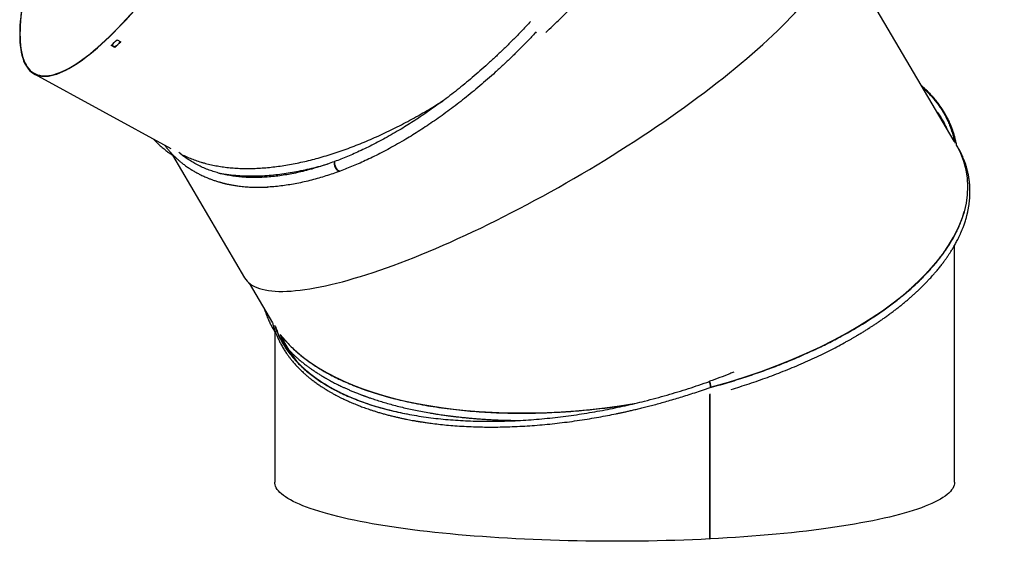
# Model space of a CAD drawing. Units: inches. Extents: x 8302 to 14415, y 9629 to 13874.
# Drawn here: x 12528 to 13359, y 12137 to 12577 of the extents above; entities that cross this region are included whole.
import ezdxf

# ---------------------------------------------------------------- set-up
doc = ezdxf.new("R2010")
doc.units = ezdxf.units.IN
doc.header["$LTSCALE"] = 100
doc.header["$MEASUREMENT"] = 0
doc.linetypes.add('SLD-Solid', pattern=[0])

# ---------------------------------------------------------------- blocks, each defined once
blk = doc.blocks.new('A$C1ED45222')
at = {"color": 7, "linetype": 'SLD-Solid'}
for p, q in [((306.88, 337.41), (206.56, 508.16)), ((-401.26, 416.66), (-404.3, 418.32)), ((-401.15, 416.98), (-404.05, 418.56)), ((-401.26, 416.66), (-401.15, 416.98)), ((-399.31, 423.06), (-396.27, 421.4)), ((-469.3, 394.31), (-354.12, 331.34)), ((-352.61, 325.74), (-291.86, 222.32)), ((-215.9, 319.93), (-216.22, 320.18)), ((-215.99, 319.99), (-215.82, 320.05)), ((-214.91, 315.56), (-215.05, 315.45)), ((-211.5, 312.14), (-211.63, 312.36)), ((307.13, 49.66), (307.13, 249.54)), ((-287.85, 217.69), (-268.18, 184.22)), ((-266.29, 176.68), (-266.29, 49.66)), ((100.58, 134.88), (100.5, 134.79)), ((100.64, 129.6), (100.64, 129.49)), ((100.73, 129.51), (100.73, 129.64)), ((100.9, 129.56), (100.9, 129.7)), ((101.36, 129.86), (102.24, 130.18)), ((100.64, 124.17), (100.64, 1.86)), ((100.64, 122.91), (100.73, 122.94)), ((100.73, 1.97), (100.73, 123.66)), ((100.9, 1.87), (100.9, 124.2)), ((100.73, 1.97), (100.9, 1.87))]:
    blk.add_line(p, q, dxfattribs=at)
at = {"color": 7, "linetype": 'SLD-Solid', "flags": 128}
for points in [[(-365.48, 722.96), (-369.32, 716.55), (-373.12, 710.09), (-376.9, 703.58), (-380.65, 697.04), (-384.36, 690.46), (-388.04, 683.85), (-391.68, 677.22), (-395.27, 670.57), (-398.82, 663.9), (-402.33, 657.21), (-405.78, 650.52), (-409.18, 643.83), (-412.53, 637.14), (-415.83, 630.46), (-419.06, 623.78), (-422.24, 617.13), (-425.35, 610.49), (-428.4, 603.88), (-431.38, 597.3), (-434.29, 590.75), (-437.12, 584.25), (-439.89, 577.78), (-442.58, 571.36), (-445.19, 565), (-447.73, 558.69), (-450.18, 552.44), (-452.56, 546.26), (-454.85, 540.15), (-457.05, 534.11), (-459.16, 528.15), (-461.19, 522.27), (-463.13, 516.48), (-464.98, 510.77), (-466.73, 505.16), (-468.39, 499.65), (-469.96, 494.24), (-471.43, 488.94), (-472.8, 483.74), (-474.08, 478.66), (-475.25, 473.7), (-476.33, 468.85), (-477.31, 464.13), (-478.19, 459.53), (-478.96, 455.06), (-479.63, 450.73), (-480.2, 446.53), (-480.67, 442.46), (-481.03, 438.54), (-481.29, 434.77), (-481.45, 431.14), (-481.5, 427.66), (-481.45, 424.33), (-481.3, 421.15), (-481.04, 418.13), (-480.68, 415.27), (-480.21, 412.57), (-479.64, 410.03), (-478.97, 407.66), (-478.2, 405.44), (-477.33, 403.4), (-476.35, 401.52), (-475.28, 399.82), (-474.1, 398.28), (-472.83, 396.92), (-471.46, 395.73), (-469.99, 394.71), (-468.42, 393.87), (-466.76, 393.2), (-465.01, 392.7), (-463.17, 392.39), (-461.23, 392.24), (-459.2, 392.28), (-457.09, 392.49), (-454.89, 392.87), (-452.6, 393.43), (-450.23, 394.17), (-447.78, 395.08), (-445.24, 396.16), (-442.63, 397.42), (-439.94, 398.85), (-437.18, 400.45), (-434.34, 402.22), (-431.43, 404.16), (-428.45, 406.27), (-425.41, 408.55), (-422.3, 410.99), (-419.12, 413.59), (-415.89, 416.35), (-412.6, 419.27), (-409.25, 422.35), (-405.84, 425.59), (-402.39, 428.98), (-398.89, 432.51), (-395.34, 436.2), (-391.74, 440.03), (-388.11, 444.01), (-384.43, 448.12), (-380.72, 452.37), (-376.97, 456.76), (-373.19, 461.28), (-369.39, 465.92), (-365.55, 470.69), (-361.7, 475.59), (-357.82, 480.6), (-353.92, 485.72), (-350.01, 490.96), (-346.08, 496.31), (-342.15, 501.75), (-338.21, 507.3), (-334.26, 512.95), (-330.31, 518.69), (-326.36, 524.51), (-322.41, 530.42), (-318.47, 536.42), (-314.54, 542.48), (-310.62, 548.62), (-306.72, 554.83), (-302.83, 561.1), (-298.96, 567.43), (-295.11, 573.82), (-291.29, 580.25), (-287.5, 586.74), (-283.73, 593.26), (-280, 599.82), (-276.31, 606.41), (-272.65, 613.03), (-269.03, 619.68), (-265.46, 626.34), (-261.93, 633.02), (-258.45, 639.71), (-255.02, 646.4), (-251.64, 653.09), (-248.32, 659.78), (-245.05, 666.46), (-241.84, 673.12), (-238.7, 679.77), (-235.62, 686.39), (-232.6, 692.99), (-229.66, 699.55), (-226.78, 706.08), (-223.98, 712.57), (-221.25, 719.01), (-218.59, 725.41), (-216.02, 731.74), (-213.52, 738.02), (-211.11, 744.24), (-208.77, 750.39), (-206.53, 756.47), (-204.37, 762.47), (-202.29, 768.39), (-200.31, 774.23), (-198.41, 779.98), (-196.61, 785.64), (-194.9, 791.2), (-193.29, 796.66), (-191.77, 802.02), (-190.34, 807.27), (-189.02, 812.42), (-187.79, 817.44), (-186.66, 822.35), (-185.63, 827.14), (-184.7, 831.8), (-183.87, 836.34), (-183.15, 840.74), (-182.52, 845.01), (-182, 849.14), (-181.59, 853.14), (-181.27, 856.99), (-181.06, 860.69), (-180.96, 864.25), (-180.95, 867.66), (-181.05, 870.92), (-181.26, 874.02), (-181.57, 876.96), (-181.98, 879.75), (-182.49, 882.37), (-183.11, 884.83), (-183.83, 887.13), (-184.65, 889.26), (-185.58, 891.22), (-186.6, 893.02), (-187.72, 894.64), (-188.95, 896.09), (-190.27, 897.37), (-191.69, 898.48), (-193.2, 899.41), (-194.81, 900.17), (-196.51, 900.76), (-198.31, 901.17), (-200.2, 901.4), (-202.18, 901.46), (-204.25, 901.34), (-206.41, 901.05), (-208.65, 900.58), (-210.98, 899.93), (-213.39, 899.11), (-215.88, 898.12), (-218.45, 896.95), (-221.1, 895.61), (-223.83, 894.09), (-226.63, 892.41), (-229.5, 890.56), (-232.44, 888.54), (-235.45, 886.35), (-238.53, 883.99), (-241.67, 881.48), (-244.87, 878.8), (-248.14, 875.96), (-251.46, 872.96), (-254.83, 869.8), (-258.26, 866.49), (-261.74, 863.03), (-265.26, 859.42), (-268.83, 855.67), (-272.45, 851.77), (-276.11, 847.72), (-279.8, 843.54), (-283.53, 839.23), (-287.29, 834.78), (-291.08, 830.2), (-294.9, 825.49), (-298.75, 820.66), (-302.62, 815.71), (-306.5, 810.64), (-310.41, 805.46), (-314.33, 800.17), (-318.26, 794.78), (-322.2, 789.28), (-326.14, 783.68), (-330.09, 777.99), (-334.04, 772.21), (-337.99, 766.34), (-341.93, 760.39), (-345.87, 754.37), (-349.79, 748.26), (-353.71, 742.09), (-357.61, 735.85), (-361.48, 729.55), (-365.34, 723.19)], [(-365.43, 722.85), (-369.26, 716.45), (-373.06, 710), (-376.84, 703.5), (-380.58, 696.97), (-384.29, 690.4), (-387.96, 683.8), (-391.59, 677.18), (-395.18, 670.53), (-398.73, 663.87), (-402.22, 657.2), (-405.67, 650.52), (-409.07, 643.83), (-412.42, 637.15), (-415.71, 630.48), (-418.94, 623.82), (-422.11, 617.17), (-425.21, 610.54), (-428.26, 603.94), (-431.23, 597.37), (-434.14, 590.83), (-436.97, 584.33), (-439.73, 577.88), (-442.42, 571.47), (-445.03, 565.12), (-447.56, 558.82), (-450.01, 552.58), (-452.38, 546.4), (-454.67, 540.3), (-456.87, 534.27), (-458.98, 528.32), (-461.01, 522.45), (-462.94, 516.66), (-464.79, 510.97), (-466.54, 505.37), (-468.2, 499.86), (-469.76, 494.46), (-471.23, 489.16), (-472.6, 483.98), (-473.87, 478.9), (-475.05, 473.94), (-476.12, 469.1), (-477.1, 464.39), (-477.98, 459.8), (-478.75, 455.33), (-479.42, 451.01), (-479.99, 446.81), (-480.46, 442.76), (-480.82, 438.84), (-481.08, 435.07), (-481.24, 431.45), (-481.29, 427.97), (-481.24, 424.65), (-481.08, 421.48), (-480.83, 418.46), (-480.46, 415.6), (-480, 412.91), (-479.43, 410.37), (-478.76, 408), (-477.99, 405.79), (-477.12, 403.75), (-476.14, 401.87), (-475.07, 400.17), (-473.9, 398.64), (-472.62, 397.28), (-471.25, 396.09), (-469.79, 395.07), (-468.23, 394.23), (-466.57, 393.56), (-464.82, 393.07), (-462.98, 392.75), (-461.04, 392.61), (-459.02, 392.64), (-456.91, 392.85), (-454.71, 393.23), (-452.43, 393.79), (-450.06, 394.53), (-447.61, 395.44), (-445.08, 396.52), (-442.47, 397.78), (-439.79, 399.21), (-437.02, 400.8), (-434.19, 402.57), (-431.29, 404.51), (-428.31, 406.62), (-425.27, 408.89), (-422.17, 411.32), (-419, 413.92), (-415.77, 416.68), (-412.48, 419.6), (-409.14, 422.67), (-405.74, 425.9), (-402.29, 429.29), (-398.79, 432.82), (-395.25, 436.5), (-391.66, 440.33), (-388.02, 444.3), (-384.35, 448.4), (-380.65, 452.65), (-376.91, 457.03), (-373.13, 461.54), (-369.33, 466.18), (-365.5, 470.95), (-361.65, 475.83), (-357.78, 480.84), (-353.89, 485.95), (-349.98, 491.18), (-346.06, 496.52), (-342.13, 501.96), (-338.2, 507.5), (-334.25, 513.14), (-330.31, 518.87), (-326.36, 524.69), (-322.42, 530.59), (-318.49, 536.57), (-314.56, 542.63), (-310.65, 548.76), (-306.75, 554.96), (-302.87, 561.23), (-299, 567.55), (-295.16, 573.92), (-291.35, 580.35), (-287.56, 586.82), (-283.8, 593.34), (-280.07, 599.89), (-276.38, 606.47), (-272.73, 613.08), (-269.12, 619.72), (-265.55, 626.37), (-262.03, 633.04), (-258.55, 639.72), (-255.13, 646.4), (-251.75, 653.08), (-248.43, 659.76), (-245.17, 666.43), (-241.97, 673.08), (-238.83, 679.72), (-235.76, 686.34), (-232.75, 692.92), (-229.8, 699.48), (-226.93, 706), (-224.13, 712.48), (-221.41, 718.91), (-218.76, 725.29), (-216.18, 731.62), (-213.69, 737.89), (-211.28, 744.1), (-208.95, 750.24), (-206.71, 756.31), (-204.55, 762.3), (-202.48, 768.22), (-200.49, 774.05), (-198.6, 779.79), (-196.8, 785.44), (-195.1, 790.99), (-193.48, 796.45), (-191.96, 801.8), (-190.54, 807.05), (-189.22, 812.18), (-187.99, 817.2), (-186.86, 822.1), (-185.84, 826.88), (-184.91, 831.54), (-184.08, 836.07), (-183.36, 840.46), (-182.74, 844.73), (-182.22, 848.86), (-181.8, 852.84), (-181.49, 856.69), (-181.28, 860.39), (-181.17, 863.94), (-181.17, 867.35), (-181.27, 870.6), (-181.47, 873.69), (-181.78, 876.63), (-182.19, 879.41), (-182.71, 882.03), (-183.32, 884.49), (-184.04, 886.78), (-184.86, 888.91), (-185.78, 890.87), (-186.81, 892.66), (-187.93, 894.29), (-189.15, 895.74), (-190.47, 897.02), (-191.88, 898.12), (-193.4, 899.05), (-195, 899.81), (-196.71, 900.4), (-198.5, 900.8), (-200.39, 901.04), (-202.37, 901.09), (-204.43, 900.98), (-206.59, 900.68), (-208.82, 900.21), (-211.15, 899.57), (-213.56, 898.75), (-216.04, 897.76), (-218.61, 896.59), (-221.26, 895.25), (-223.98, 893.74), (-226.78, 892.06), (-229.64, 890.21), (-232.58, 888.19), (-235.59, 886.01), (-238.66, 883.66), (-241.8, 881.14), (-245, 878.47), (-248.25, 875.63), (-251.57, 872.63), (-254.94, 869.48), (-258.36, 866.18), (-261.84, 862.73), (-265.36, 859.12), (-268.92, 855.37), (-272.53, 851.47), (-276.18, 847.44), (-279.87, 843.26), (-283.6, 838.95), (-287.35, 834.51), (-291.14, 829.93), (-294.95, 825.23), (-298.79, 820.41), (-302.66, 815.47), (-306.54, 810.41), (-310.44, 805.24), (-314.35, 799.95), (-318.28, 794.57), (-322.21, 789.08), (-326.15, 783.49), (-330.09, 777.81), (-334.04, 772.03), (-337.98, 766.17), (-341.92, 760.23), (-345.85, 754.21), (-349.77, 748.12), (-353.68, 741.95), (-357.57, 735.72), (-361.44, 729.43), (-365.29, 723.08)], [(-291.86, 222.32), (-290.86, 220.83), (-289.69, 219.42), (-288.35, 218.12), (-286.84, 216.92), (-285.17, 215.83), (-283.32, 214.84), (-281.32, 213.96), (-279.14, 213.19), (-276.81, 212.52), (-274.31, 211.96), (-271.65, 211.5), (-268.84, 211.16), (-265.87, 210.92), (-262.75, 210.79), (-259.47, 210.78), (-256.05, 210.87), (-252.48, 211.06), (-248.77, 211.37), (-244.91, 211.79), (-240.92, 212.31), (-236.79, 212.94), (-232.52, 213.68), (-228.13, 214.52), (-223.61, 215.47), (-218.96, 216.53), (-214.19, 217.69), (-209.31, 218.95), (-204.31, 220.32), (-199.19, 221.79), (-193.98, 223.36), (-188.65, 225.04), (-183.23, 226.81), (-177.71, 228.67), (-172.1, 230.64), (-166.4, 232.7), (-160.62, 234.85), (-154.75, 237.09), (-148.81, 239.43), (-142.8, 241.85), (-136.71, 244.36), (-130.56, 246.96), (-124.36, 249.64), (-118.09, 252.4), (-111.78, 255.25), (-105.42, 258.17), (-99.01, 261.16), (-92.57, 264.23), (-86.09, 267.37), (-79.59, 270.59), (-73.06, 273.86), (-66.51, 277.21), (-59.94, 280.62), (-53.36, 284.08), (-46.78, 287.61), (-40.19, 291.19), (-33.61, 294.82), (-27.03, 298.51), (-20.46, 302.24), (-13.91, 306.02), (-7.39, 309.84), (-0.88, 313.7), (5.59, 317.6), (12.03, 321.54), (18.44, 325.5), (24.79, 329.5), (31.11, 333.52), (37.37, 337.57), (43.57, 341.63), (49.71, 345.72), (55.79, 349.82), (61.8, 353.93), (67.74, 358.06), (73.6, 362.19), (79.38, 366.32), (85.07, 370.46), (90.68, 374.59), (96.19, 378.72), (101.61, 382.84), (106.92, 386.96), (112.14, 391.06), (117.24, 395.14), (122.23, 399.2), (127.11, 403.25), (131.87, 407.27), (136.51, 411.26), (141.02, 415.22), (145.41, 419.15), (149.67, 423.04), (153.79, 426.9), (157.77, 430.72), (161.62, 434.49), (165.33, 438.22), (168.89, 441.89), (172.3, 445.52), (175.56, 449.1), (178.68, 452.61), (181.64, 456.07), (184.44, 459.47), (187.09, 462.81), (189.57, 466.08), (191.9, 469.28), (194.06, 472.41), (196.06, 475.47), (197.89, 478.46), (199.56, 481.37), (201.06, 484.2), (202.38, 486.95), (203.54, 489.62), (204.53, 492.21), (205.35, 494.71), (205.99, 497.12), (206.46, 499.44), (206.76, 501.68), (206.89, 503.82), (206.84, 505.86), (206.62, 507.82), (206.23, 509.67), (205.66, 511.43), (204.92, 513.09), (204.47, 513.91)], [(-216.22, 320.18), (-216.28, 319.52), (-216.28, 318.81), (-216.2, 318.08), (-216.06, 317.34), (-215.84, 316.59), (-215.57, 315.86), (-215.24, 315.17), (-214.85, 314.52), (-214.43, 313.92), (-213.97, 313.4), (-213.48, 312.96), (-212.99, 312.6), (-212.48, 312.35), (-211.98, 312.19), (-211.5, 312.14)], [(-215.81, 320.33), (-215.87, 319.67), (-215.86, 318.97), (-215.79, 318.24), (-215.64, 317.49), (-215.43, 316.75), (-215.15, 316.02), (-214.82, 315.32), (-214.43, 314.67), (-214.01, 314.08), (-213.55, 313.55), (-213.06, 313.11), (-212.57, 312.76), (-212.06, 312.5), (-211.56, 312.35), (-211.08, 312.3)], [(101.13, 129.78), (101.18, 129.82), (101.28, 129.99), (101.34, 130.26), (101.35, 130.62), (101.32, 131.07), (101.24, 131.59), (101.12, 132.17), (100.97, 132.8), (100.78, 133.45), (100.56, 134.12), (100.31, 134.79)], [(101.22, 129.86), (101.23, 129.85), (101.39, 129.87), (101.51, 130.01), (101.59, 130.25), (101.61, 130.6), (101.59, 131.05), (101.52, 131.57), (101.41, 132.17), (101.25, 132.81), (101.06, 133.5), (100.83, 134.19), (100.58, 134.88)], [(100.64, 1.86), (93.37, 1.51), (86.06, 1.19), (78.7, 0.91), (71.3, 0.66), (63.87, 0.44), (56.41, 0.26), (48.92, 0.12), (41.41, 0), (33.89, -0.08), (26.36, -0.12), (18.82, -0.13), (11.29, -0.11), (3.76, -0.05), (-3.76, 0.05), (-11.26, 0.17), (-18.74, 0.34), (-26.19, 0.53), (-33.61, 0.76), (-40.99, 1.02), (-48.33, 1.32), (-55.62, 1.65), (-62.86, 2.02), (-70.04, 2.41), (-77.16, 2.84), (-84.21, 3.3), (-91.19, 3.8), (-98.09, 4.32), (-104.92, 4.88), (-111.65, 5.47), (-118.29, 6.08), (-124.84, 6.73), (-131.29, 7.41), (-137.63, 8.12), (-143.86, 8.85), (-149.98, 9.62), (-155.98, 10.41), (-161.86, 11.23), (-167.61, 12.07), (-173.24, 12.94), (-178.73, 13.84), (-184.08, 14.76), (-189.29, 15.71), (-194.36, 16.67), (-199.27, 17.67), (-204.04, 18.68), (-208.65, 19.72), (-213.1, 20.77), (-217.39, 21.85), (-221.52, 22.94), (-225.48, 24.05), (-229.27, 25.19), (-232.89, 26.33), (-236.33, 27.5), (-239.6, 28.68), (-242.68, 29.87), (-245.58, 31.08), (-248.3, 32.3), (-250.84, 33.53), (-253.18, 34.78), (-255.34, 36.03), (-257.31, 37.29), (-259.08, 38.56), (-260.67, 39.84), (-262.06, 41.13), (-263.25, 42.42), (-264.24, 43.72), (-265.04, 45.02), (-265.65, 46.33), (-266.05, 47.63), (-266.26, 48.94), (-266.29, 49.66)], [(307.13, 49.66), (307.04, 48.43), (306.76, 47.13), (306.28, 45.82), (305.6, 44.52), (304.72, 43.22), (303.65, 41.92), (302.38, 40.63), (300.92, 39.35), (299.26, 38.07), (297.41, 36.8), (295.37, 35.54), (293.14, 34.29), (290.72, 33.05), (288.11, 31.82), (285.32, 30.61), (282.35, 29.41), (279.19, 28.22), (275.86, 27.05), (272.35, 25.89), (268.66, 24.75), (264.8, 23.62), (260.78, 22.51), (256.59, 21.43), (252.23, 20.36), (247.72, 19.31), (243.05, 18.28), (238.22, 17.28), (233.25, 16.3), (228.13, 15.34), (222.86, 14.4), (217.45, 13.49), (211.91, 12.6), (206.24, 11.74), (200.43, 10.91), (194.51, 10.1), (188.46, 9.32), (182.3, 8.56), (176.02, 7.84), (169.64, 7.14), (163.15, 6.48), (156.57, 5.84), (149.89, 5.23), (143.12, 4.66), (136.27, 4.11), (129.33, 3.6), (122.33, 3.12), (115.25, 2.67), (108.1, 2.25), (100.9, 1.87)]]:
    blk.add_lwpolyline(points, dxfattribs=at)
at = {"color": 7, "linetype": 'SLD-Solid'}
for centre, radius, start, end in [((-602.62, 632.15), 291.64, 312.84416, 314.1963), ((-599.64, 630.56), 291.73, 312.84446, 314.19617), ((-598.86, 630.16), 290.74, 312.84287, 314.13071), ((-208.62, 318.96), 7.35, 172.44144, 233.50703), ((93, 131.08), 8.37, 356.00548, 26.37464)]:
    blk.add_arc(centre, radius, start, end, dxfattribs=at)
for major_axis, ratio, start_param, end_param in [((296.9, 51.84), 0.476846, 4.906817, 6.451515), ((296.27, 51.73), 0.476846, 2.402277, 2.402979), ((296.9, 51.84), 0.476846, 3.38625, 4.684711), ((283.42, 78.42), 0.498772, 3.19777, 3.370936), ((296.9, 51.84), 0.476846, 4.903846, 4.904335)]:
    blk.add_ellipse((20.42, 258.99), major_axis=major_axis, ratio=ratio, start_param=start_param, end_param=end_param, dxfattribs=at)
for points, knots in [([(-37.74, 429.14), (-35.74, 431.01), (-31.35, 435.11), (-24.74, 441.57), (-17.91, 448.43), (-11.31, 455.3), (-4.92, 462.18), (1.26, 469.06), (7.23, 475.92), (12.97, 482.74), (18.48, 489.5), (23.75, 496.19), (28.79, 502.81), (33.61, 509.34), (38.27, 515.88), (42.78, 522.43), (47.12, 528.97), (51.24, 535.4), (55.13, 541.71), (58.81, 547.9), (62.51, 554.36), (66.18, 561.06), (69.8, 567.99), (73.16, 574.73), (76.25, 581.28), (79.09, 587.61), (81.68, 593.72), (84.04, 599.61), (86.21, 605.33), (87.52, 609.06), (88.16, 610.91)], [0, 0, 0, 0, 0.0349168, 0.0766987, 0.1177928, 0.1581921, 0.197886, 0.2373461, 0.2760864, 0.3141177, 0.3514475, 0.3880801, 0.4240161, 0.4592554, 0.4938092, 0.5292904, 0.5640518, 0.5981049, 0.6314584, 0.6641182, 0.6960985, 0.7336038, 0.7701848, 0.8058634, 0.840656, 0.8745816, 0.9070861, 0.9388088, 0.9697738, 1, 1, 1, 1]), ([(-50.52, 438.56), (-51.69, 437.28), (-54.99, 433.68), (-60.52, 427.9), (-67.05, 421.25), (-73.6, 414.81), (-80.15, 408.58), (-86.7, 402.56), (-93.19, 396.77), (-99.64, 391.22), (-106.02, 385.89), (-112.34, 380.8), (-118.58, 375.93), (-124.82, 371.21), (-131.08, 366.65), (-137.33, 362.24), (-143.47, 358.07), (-149.51, 354.11), (-155.43, 350.37), (-161.6, 346.62), (-168.02, 342.87), (-174.65, 339.18), (-181.11, 335.76), (-187.38, 332.59), (-193.45, 329.68), (-199.31, 327.02), (-204.96, 324.59), (-210.45, 322.35), (-214.04, 321), (-215.81, 320.33)], [0, 0, 0, 0, 0.023822, 0.067333, 0.110101, 0.152116, 0.193877, 0.23487, 0.275107, 0.314596, 0.353343, 0.391347, 0.42861, 0.465143, 0.502654, 0.539399, 0.575393, 0.610645, 0.64516, 0.678953, 0.718581, 0.757229, 0.794921, 0.831678, 0.867521, 0.901865, 0.93538, 0.968087, 1, 1, 1, 1]), ([(-45.71, 429.79), (-46.18, 429.27), (-48.82, 426.4), (-53.7, 421.31), (-60.31, 414.57), (-66.95, 408.06), (-73.58, 401.74), (-80.21, 395.64), (-86.8, 389.78), (-93.33, 384.15), (-99.79, 378.76), (-106.19, 373.6), (-112.51, 368.66), (-118.84, 363.88), (-125.18, 359.26), (-131.52, 354.79), (-137.74, 350.56), (-143.86, 346.55), (-149.86, 342.76), (-156.12, 338.95), (-162.63, 335.16), (-169.35, 331.41), (-175.9, 327.94), (-182.26, 324.73), (-188.41, 321.78), (-194.35, 319.08), (-200.09, 316.62), (-205.65, 314.35), (-209.28, 312.98), (-211.08, 312.3)], [0, 0, 0, 0, 0.009709, 0.05381, 0.097162, 0.139755, 0.182094, 0.223659, 0.26446, 0.304507, 0.343804, 0.382351, 0.420149, 0.457211, 0.495265, 0.532546, 0.569066, 0.604834, 0.639858, 0.674151, 0.714368, 0.753591, 0.791847, 0.829153, 0.86553, 0.900384, 0.934399, 0.967598, 1, 1, 1, 1]), ([(308.99, 333.41), (308.95, 333.71), (308.81, 334.61), (308.54, 336.05), (308.2, 337.7), (307.86, 339.18), (307.51, 340.57), (307.15, 341.92), (306.74, 343.35), (306.34, 344.65), (305.96, 345.81), (305.61, 346.81), (305.27, 347.76), (304.95, 348.62), (304.68, 349.33), (304.46, 349.89), (304.29, 350.32), (304.14, 350.69), (303.98, 351.08), (303.74, 351.63), (303.43, 352.37), (303.01, 353.31), (302.47, 354.49), (301.81, 355.85), (301.05, 357.34), (300.24, 358.85), (299.4, 360.33), (298.54, 361.79), (297.6, 363.32), (296.57, 364.91), (295.45, 366.55), (294.3, 368.16), (293.25, 369.56), (292.35, 370.72), (291.63, 371.62), (290.99, 372.41), (290.43, 373.08), (289.95, 373.64), (289.55, 374.1), (289.17, 374.54), (288.73, 375.03), (288.15, 375.69), (287.39, 376.52), (286.43, 377.54), (285.31, 378.69), (284.08, 379.92), (282.77, 381.18), (281.21, 382.64), (280.05, 383.66), (279.34, 384.28)], [0, 0, 0, 0, 0.01596, 0.047102, 0.076239, 0.103409, 0.126564, 0.150623, 0.176263, 0.203452, 0.221319, 0.239774, 0.258147, 0.273984, 0.287084, 0.297473, 0.305175, 0.310854, 0.317937, 0.326912, 0.341504, 0.359278, 0.380186, 0.407671, 0.436738, 0.465617, 0.494309, 0.522815, 0.551135, 0.584275, 0.617158, 0.649785, 0.681805, 0.702767, 0.721397, 0.737735, 0.751815, 0.763665, 0.773157, 0.781427, 0.791928, 0.804983, 0.823809, 0.846142, 0.871905, 0.900256, 0.928698, 0.95704, 1, 1, 1, 1]), ([(279.35, 384.24), (280.3, 383.4), (282.36, 381.58), (285.29, 378.66), (288.23, 375.51), (291.04, 372.2), (293.69, 368.74), (296.18, 365.13), (298.49, 361.37), (300.6, 357.44), (302.45, 353.46), (304.06, 349.43), (305.42, 345.37), (306.53, 341.15), (307.24, 337.96), (307.5, 336.15), (307.54, 335.82)], [0, 0, 0, 0, 0.0604904, 0.1301332, 0.2013719, 0.2742446, 0.3487726, 0.4249766, 0.5028841, 0.5825302, 0.6639572, 0.7409498, 0.819508, 0.899636, 0.9813443, 1, 1, 1, 1]), ([(280.17, 382.84), (280.75, 382.33), (282.42, 380.84), (284.99, 378.27), (287.93, 375.12), (290.73, 371.82), (293.38, 368.37), (295.86, 364.76), (298.17, 361), (300.28, 357.08), (302.13, 353.11), (303.73, 349.08), (305.08, 345.02), (306.18, 341), (306.7, 338.31), (306.95, 337.05)], [0, 0, 0, 0, 0.038591, 0.112141, 0.187377, 0.264339, 0.34305, 0.423531, 0.505813, 0.589931, 0.675931, 0.757248, 0.840219, 0.924849, 1, 1, 1, 1]), ([(-345.47, 326.65), (-345.11, 326.46), (-344.04, 325.9), (-341.5, 324.68), (-337.8, 323.06), (-333.21, 321.32), (-329.25, 320.03), (-325.21, 318.86), (-321.08, 317.82), (-315.99, 316.77), (-310.78, 315.91), (-305.43, 315.25), (-299.96, 314.78), (-294.37, 314.51), (-288.66, 314.43), (-282.84, 314.55), (-276.92, 314.87), (-270.9, 315.37), (-264.79, 316.06), (-258.59, 316.95), (-252.3, 318.02), (-245.93, 319.29), (-239.47, 320.74), (-232.94, 322.38), (-226.34, 324.21), (-219.69, 326.22), (-212.97, 328.41), (-206.19, 330.78), (-199.37, 333.33), (-192.51, 336.06), (-185.6, 338.97), (-178.66, 342.05), (-171.69, 345.3), (-164.7, 348.72), (-157.7, 352.31), (-150.68, 356.07), (-143.65, 359.98), (-136.61, 364.07), (-130.15, 367.95), (-126.04, 370.54), (-124.28, 371.65)], [0, 0, 0, 0, 0.007214, 0.021081, 0.048827, 0.076618, 0.104453, 0.118378, 0.146113, 0.17387, 0.201605, 0.229361, 0.257096, 0.284851, 0.312668, 0.340505, 0.36824, 0.395995, 0.42373, 0.451485, 0.47922, 0.506974, 0.534788, 0.562621, 0.590355, 0.61811, 0.645923, 0.673756, 0.70149, 0.729245, 0.757058, 0.784892, 0.812627, 0.840362, 0.868117, 0.895852, 0.923607, 0.951342, 0.979097, 1, 1, 1, 1]), ([(291.79, 363.06), (291.98, 362.82), (293.02, 361.47), (294.71, 358.96), (296.86, 355.53), (298.77, 352.03), (300.07, 349.45), (300.67, 348.02), (300.76, 347.79)], [0, 0, 0, 0, 0.050572, 0.277814, 0.50422, 0.730787, 0.957193, 1, 1, 1, 1]), ([(-368.56, 339.23), (-368.37, 339.02), (-367.82, 338.42), (-366.75, 337.31), (-365.35, 335.92), (-363.77, 334.43), (-362.17, 332.99), (-360.55, 331.61), (-358.96, 330.32), (-357.45, 329.14), (-356.07, 328.13), (-354.85, 327.25), (-353.73, 326.48), (-352.6, 325.73), (-351.64, 325.1), (-351.04, 324.73), (-350.84, 324.61)], [0, 0, 0, 0, 0.037398, 0.106163, 0.201156, 0.295567, 0.389373, 0.482553, 0.573121, 0.656469, 0.732284, 0.795064, 0.851624, 0.909091, 0.97059, 1, 1, 1, 1]), ([(-359.3, 334.17), (-359.19, 334.03), (-358.85, 333.57), (-358.28, 332.84), (-357.7, 332.12), (-357.26, 331.58), (-356.9, 331.16), (-356.5, 330.68), (-355.99, 330.07), (-355.33, 329.32), (-354.57, 328.46), (-353.74, 327.56), (-352.91, 326.68), (-352.07, 325.82), (-351.23, 324.98), (-350.38, 324.15), (-349.57, 323.39), (-348.84, 322.71), (-348.23, 322.16), (-347.67, 321.67), (-347.04, 321.12), (-346.24, 320.43), (-345.24, 319.61), (-344.1, 318.7), (-342.85, 317.73), (-341.49, 316.72), (-340.05, 315.7), (-338.81, 314.86), (-337.86, 314.23), (-337.27, 313.85), (-336.8, 313.55), (-336.38, 313.29), (-335.97, 313.04), (-335.54, 312.77), (-334.77, 312.31), (-333.62, 311.64), (-332.18, 310.84), (-330.76, 310.08), (-329.36, 309.36), (-327.83, 308.61), (-326.14, 307.82), (-324.2, 306.97), (-322, 306.06), (-319.5, 305.11), (-316.78, 304.17), (-314.5, 303.45), (-312.78, 302.95), (-311.74, 302.66), (-310.83, 302.41), (-310.04, 302.21), (-309.39, 302.04), (-308.86, 301.91), (-308.45, 301.81), (-307.98, 301.7), (-307.34, 301.55), (-306.43, 301.35), (-305.31, 301.11), (-303.98, 300.84), (-302.48, 300.55), (-300.86, 300.27), (-299.17, 300), (-297.25, 299.72), (-295.08, 299.45), (-292.64, 299.19), (-290.13, 298.98), (-287.56, 298.81), (-284.93, 298.68), (-282.4, 298.62), (-280.01, 298.59), (-277.87, 298.6), (-275.92, 298.63), (-274.16, 298.68), (-273.03, 298.73), (-272.51, 298.76)], [0, 0, 0, 0, 0.005688, 0.018853, 0.03021, 0.036061, 0.041642, 0.048426, 0.056572, 0.067904, 0.081035, 0.094566, 0.107937, 0.121146, 0.134197, 0.147087, 0.160061, 0.170976, 0.179849, 0.187173, 0.195386, 0.207635, 0.221854, 0.237984, 0.255395, 0.273837, 0.293291, 0.313284, 0.322703, 0.330306, 0.336106, 0.341014, 0.346224, 0.351742, 0.357565, 0.375138, 0.394965, 0.410481, 0.427123, 0.445249, 0.464979, 0.486278, 0.51228, 0.540195, 0.569959, 0.601505, 0.613842, 0.624801, 0.634361, 0.642537, 0.649342, 0.654788, 0.658881, 0.662152, 0.669513, 0.678983, 0.690539, 0.704153, 0.719782, 0.73638, 0.753247, 0.770374, 0.793605, 0.817272, 0.841357, 0.865844, 0.890714, 0.915388, 0.936548, 0.955537, 0.972409, 0.987215, 1, 1, 1, 1]), ([(118.76, 128.07), (121.2, 128.81), (126.28, 130.35), (133.91, 132.84), (141.65, 135.48), (149.32, 138.22), (156.97, 141.08), (164.59, 144.07), (172.19, 147.19), (179.72, 150.43), (187.2, 153.8), (194.45, 157.23), (201.38, 160.65), (207.89, 164), (212.86, 166.68), (216.44, 168.65), (218.72, 169.94), (220.96, 171.21), (223.14, 172.48), (225.2, 173.69), (227.09, 174.82), (228.77, 175.83), (230.22, 176.72), (231.5, 177.52), (232.76, 178.3), (234.11, 179.15), (235.77, 180.21), (237.74, 181.48), (240.03, 182.98), (242.51, 184.64), (245.11, 186.41), (247.79, 188.28), (250.51, 190.22), (253.26, 192.24), (255.97, 194.27), (258.59, 196.28), (261.11, 198.27), (263.62, 200.29), (266.11, 202.35), (268.58, 204.45), (270.94, 206.51), (273.2, 208.53), (275.32, 210.48), (277.28, 212.33), (279.08, 214.07), (280.75, 215.71), (282.28, 217.27), (283.61, 218.63), (284.78, 219.86), (285.9, 221.05), (287.12, 222.38), (288.45, 223.85), (289.71, 225.28), (290.86, 226.62), (291.9, 227.84), (292.99, 229.15), (294.11, 230.52), (295.23, 231.93), (296.3, 233.31), (297.31, 234.63), (298.23, 235.86), (299.06, 237.01), (299.78, 238.01), (300.39, 238.87), (300.89, 239.6), (301.36, 240.28), (301.86, 241.02), (302.43, 241.88), (303.08, 242.87), (303.8, 243.97), (304.56, 245.19), (305.37, 246.51), (306.57, 248.53), (308.09, 251.2), (309.48, 253.84), (310.46, 255.8), (311.06, 257.05), (311.6, 258.2), (312.05, 259.2), (312.42, 260.03), (312.73, 260.73), (313.02, 261.41), (313.34, 262.18), (313.72, 263.11), (314.15, 264.19), (314.65, 265.51), (315.2, 267.01), (315.77, 268.68), (316.33, 270.42), (316.87, 272.22), (317.3, 273.75), (317.61, 274.96), (317.82, 275.8), (318, 276.52), (318.14, 277.12), (318.26, 277.65), (318.37, 278.19), (318.51, 278.84), (318.68, 279.68), (318.87, 280.67), (319.06, 281.72), (319.24, 282.8), (319.4, 283.89), (319.56, 285.05), (319.71, 286.29), (319.84, 287.55), (319.94, 288.71), (320.02, 289.67), (320.06, 290.44), (320.1, 291.06), (320.13, 291.66), (320.15, 292.35), (320.18, 293.18), (320.22, 295.42), (320.17, 297.71), (320.03, 299.95), (319.97, 300.81), (319.91, 301.52), (319.85, 302.13), (319.8, 302.71), (319.73, 303.36), (319.64, 304.08), (319.52, 305.03), (319.35, 306.22), (319.12, 307.63), (318.84, 309.14), (318.51, 310.71), (318.15, 312.29), (317.76, 313.81), (317.37, 315.22), (316.97, 316.56), (316.54, 317.93), (316.06, 319.33), (315.56, 320.73), (315.06, 322.02), (314.56, 323.26), (314.02, 324.54), (313.37, 326), (312.58, 327.67), (311.64, 329.53), (310.6, 331.46), (309.66, 333.12), (309.04, 334.13), (308.82, 334.49)], [0, 0, 0, 0, 0.017609, 0.036698, 0.055712, 0.074644, 0.093788, 0.113293, 0.132752, 0.152461, 0.172375, 0.192443, 0.21138, 0.229703, 0.247422, 0.254223, 0.260934, 0.267557, 0.274094, 0.280465, 0.286233, 0.291345, 0.295819, 0.299669, 0.303273, 0.307515, 0.312418, 0.318981, 0.326334, 0.33444, 0.343261, 0.352028, 0.361339, 0.371032, 0.38059, 0.389967, 0.399169, 0.4082, 0.417942, 0.427481, 0.436819, 0.445954, 0.454805, 0.462984, 0.47069, 0.477992, 0.484856, 0.491255, 0.495982, 0.501111, 0.506882, 0.513317, 0.520441, 0.525439, 0.530748, 0.536376, 0.542335, 0.54859, 0.554575, 0.560099, 0.565623, 0.570547, 0.574854, 0.578526, 0.581549, 0.584239, 0.587272, 0.590956, 0.595219, 0.599924, 0.605081, 0.610702, 0.616789, 0.630768, 0.644769, 0.650273, 0.65573, 0.66065, 0.664885, 0.66842, 0.671241, 0.673857, 0.677036, 0.68099, 0.685593, 0.690818, 0.69763, 0.704711, 0.712069, 0.719714, 0.727579, 0.731599, 0.73515, 0.738222, 0.740808, 0.742903, 0.745002, 0.74761, 0.751308, 0.755675, 0.760227, 0.764828, 0.769481, 0.774184, 0.779794, 0.785404, 0.790439, 0.794763, 0.797866, 0.800439, 0.802781, 0.805727, 0.809334, 0.81361, 0.834894, 0.839356, 0.843159, 0.846281, 0.848734, 0.851211, 0.854051, 0.857259, 0.86084, 0.86671, 0.873112, 0.879867, 0.886983, 0.89444, 0.901439, 0.907829, 0.913891, 0.919883, 0.926899, 0.933476, 0.939506, 0.945151, 0.95118, 0.95769, 0.966152, 0.97533, 0.984867, 0.994585, 1, 1, 1, 1]), ([(-216.22, 320.18), (-218.12, 319.49), (-221.98, 318.09), (-227.79, 316.18), (-233.69, 314.4), (-239.69, 312.76), (-245.77, 311.28), (-251.81, 310), (-257.79, 308.93), (-263.72, 308.06), (-269.68, 307.41), (-275.68, 306.97), (-281.35, 306.78), (-286.69, 306.81), (-291.71, 307.03), (-296.71, 307.45), (-301.69, 308.08), (-306.64, 308.93), (-311.45, 309.99), (-316.11, 311.26), (-320.62, 312.73), (-325.06, 314.43), (-329.42, 316.38), (-333.55, 318.51), (-337.45, 320.8), (-341.13, 323.25), (-344.37, 325.64), (-346.32, 327.31), (-347.14, 328.01)], [0, 0, 0, 0, 0.034756, 0.070444, 0.107087, 0.144708, 0.183339, 0.223017, 0.261406, 0.300767, 0.341128, 0.382521, 0.424977, 0.461179, 0.498137, 0.535863, 0.574375, 0.613693, 0.65383, 0.692424, 0.731749, 0.771809, 0.812612, 0.85417, 0.892531, 0.931516, 0.971119, 1, 1, 1, 1]), ([(-342.19, 324.09), (-342.9, 324.61), (-344.54, 325.8), (-346.06, 327.12), (-346.92, 327.86)], [0, 0, 0, 0, 0.437954, 1, 1, 1, 1]), ([(-285.11, 308.18), (-283.39, 308.19), (-279.34, 308.22), (-272.76, 308.59), (-265.61, 309.24), (-258.5, 310.14), (-251.46, 311.24), (-244.3, 312.59), (-237.03, 314.17), (-229.65, 316.02), (-224.37, 317.43), (-221.53, 318.3), (-221.21, 318.4)], [0, 0, 0, 0, 0.087166, 0.205588, 0.324619, 0.434185, 0.544111, 0.654324, 0.764753, 0.875328, 0.985982, 1, 1, 1, 1]), ([(-313.2, 310.51), (-312.91, 310.45), (-311.96, 310.28), (-310.02, 309.96), (-307.42, 309.57), (-304.58, 309.21), (-301.89, 308.92), (-299.35, 308.69), (-296.97, 308.52), (-294.84, 308.39), (-292.96, 308.31), (-291.32, 308.25), (-289.81, 308.21), (-288.46, 308.19), (-287.23, 308.17), (-286.1, 308.15), (-285.34, 308.15), (-285, 308.15)], [0, 0, 0, 0, 0.032754, 0.108595, 0.218984, 0.323163, 0.421044, 0.512552, 0.597619, 0.676184, 0.73831, 0.795591, 0.848, 0.895505, 0.936973, 0.971731, 1, 1, 1, 1]), ([(-211.5, 312.14), (-213.43, 311.45), (-217.34, 310.03), (-223.23, 308.1), (-229.22, 306.28), (-235.3, 304.62), (-241.46, 303.12), (-247.59, 301.82), (-253.65, 300.74), (-259.66, 299.86), (-265.7, 299.21), (-270.09, 298.84), (-272.43, 298.77), (-272.79, 298.76)], [0, 0, 0, 0, 0.089145, 0.18066, 0.274607, 0.371061, 0.470111, 0.571845, 0.670274, 0.771193, 0.874667, 0.98078, 1, 1, 1, 1]), ([(98.38, 128.89), (98.99, 129.05), (102.18, 129.88), (107.87, 131.47), (115.49, 133.69), (123.01, 135.98), (130.41, 138.35), (137.57, 140.75), (144.5, 143.18), (151.21, 145.63), (158.15, 148.27), (165.28, 151.09), (172.57, 154.12), (179.56, 157.14), (186.26, 160.17), (192.69, 163.19), (198.83, 166.2), (204.72, 169.19), (210.81, 172.41), (217.05, 175.85), (223.39, 179.5), (229.38, 183.1), (235.02, 186.64), (240.33, 190.11), (245.34, 193.53), (250.05, 196.87), (254.49, 200.15), (258.66, 203.36), (262.97, 206.81), (267.37, 210.49), (271.78, 214.37), (275.63, 217.92), (279.06, 221.24), (282.2, 224.41), (285.31, 227.7), (288.39, 231.11), (291.42, 234.66), (294.33, 238.26), (297.11, 241.92), (299.76, 245.64), (302.32, 249.48), (304.77, 253.46), (306.95, 257.33), (308.88, 261.08), (310.59, 264.71), (312.17, 268.42), (313.59, 272.23), (314.67, 275.47), (315.2, 277.42), (315.37, 278.08)], [0, 0, 0, 0, 0.005562, 0.029338, 0.052599, 0.076417, 0.099673, 0.122378, 0.144552, 0.166215, 0.187385, 0.212463, 0.236864, 0.260613, 0.283733, 0.306244, 0.328161, 0.349503, 0.370286, 0.39564, 0.420156, 0.443859, 0.466784, 0.488965, 0.51043, 0.531209, 0.551335, 0.570839, 0.58975, 0.61365, 0.636577, 0.658529, 0.676205, 0.69452, 0.713472, 0.733062, 0.753301, 0.774218, 0.794593, 0.815633, 0.837371, 0.859835, 0.883056, 0.903011, 0.923534, 0.94464, 0.966343, 0.988657, 1, 1, 1, 1]), ([(262, 206.05), (262.12, 206.15), (263.9, 207.57), (267.11, 210.29), (271.53, 214.16), (275.37, 217.71), (278.8, 221.03), (281.93, 224.19), (285.04, 227.47), (288.11, 230.88), (291.14, 234.42), (294.04, 238.02), (296.83, 241.68), (299.46, 245.39), (301.3, 248.1), (302.21, 249.58), (302.33, 249.78)], [0, 0, 0, 0, 0.006991, 0.101552, 0.192262, 0.279115, 0.349048, 0.421509, 0.496495, 0.574006, 0.654082, 0.73684, 0.817451, 0.900699, 0.986707, 1, 1, 1, 1]), ([(-274.85, 195.57), (-274.66, 194.95), (-274.24, 193.54), (-273.48, 191.37), (-272.69, 189.3), (-271.94, 187.48), (-271.23, 185.89), (-270.49, 184.3), (-269.69, 182.69), (-268.84, 181.06), (-267.9, 179.37), (-266.95, 177.74), (-266.03, 176.24), (-265.45, 175.35), (-265.18, 174.93)], [0, 0, 0, 0, 0.086079, 0.19656, 0.304351, 0.38004, 0.456348, 0.533361, 0.611485, 0.690959, 0.773755, 0.863461, 0.936116, 1, 1, 1, 1]), ([(-268.21, 184.35), (-268.2, 184.31), (-268.08, 183.81), (-267.83, 182.88), (-267.47, 181.61), (-267.12, 180.44), (-266.79, 179.42), (-266.5, 178.55), (-266.26, 177.84), (-266.06, 177.28), (-265.88, 176.77), (-265.68, 176.22), (-265.43, 175.57), (-265.13, 174.8), (-264.78, 173.93), (-264.31, 172.8), (-263.73, 171.45), (-263.03, 169.94), (-262.3, 168.45), (-261.23, 166.36), (-259.77, 163.74), (-257.87, 160.65), (-256.06, 157.97), (-254.39, 155.67), (-252.91, 153.75), (-251.49, 152), (-250.12, 150.39), (-248.73, 148.82), (-247.25, 147.23), (-245.81, 145.75), (-244.41, 144.35), (-243.01, 143.02), (-241.43, 141.56), (-239.66, 140), (-237.68, 138.32), (-235.47, 136.54), (-233.37, 134.93), (-231.51, 133.56), (-230.01, 132.49), (-228.61, 131.53), (-227.35, 130.67), (-226.21, 129.92), (-225.21, 129.28), (-224.36, 128.74), (-223.61, 128.27), (-222.96, 127.87), (-222.37, 127.51), (-221.76, 127.14), (-221.09, 126.74), (-220.28, 126.26), (-219.33, 125.71), (-218.25, 125.09), (-217.02, 124.41), (-215.64, 123.65), (-214, 122.78), (-212.11, 121.8), (-210.05, 120.77), (-208.02, 119.79), (-206.06, 118.88), (-204.19, 118.03), (-202.18, 117.15), (-200.05, 116.25), (-197.86, 115.35), (-195.87, 114.56), (-193.96, 113.83), (-191.99, 113.09), (-189.87, 112.32), (-187.56, 111.52), (-185.08, 110.68), (-182.38, 109.81), (-179.45, 108.91), (-176.34, 107.99), (-173.12, 107.09), (-169.9, 106.24), (-166.73, 105.44), (-163.68, 104.72), (-160.75, 104.05), (-157.95, 103.45), (-155.28, 102.9), (-152.75, 102.41), (-150.6, 102.01), (-148.87, 101.69), (-147.58, 101.47), (-146.51, 101.28), (-145.7, 101.15), (-145.1, 101.05), (-144.58, 100.96), (-143.99, 100.87), (-143.12, 100.73), (-141.91, 100.54), (-140.31, 100.29), (-138.48, 100.02), (-136.49, 99.74), (-133.03, 99.28), (-128.02, 98.66), (-121.32, 97.97), (-114.14, 97.37), (-106.6, 96.88), (-98.87, 96.53), (-91.23, 96.33), (-83.72, 96.27), (-76, 96.33), (-68.01, 96.53), (-59.67, 96.89), (-51.28, 97.39), (-42.84, 98.04), (-34.41, 98.83), (-26, 99.75), (-17.61, 100.8), (-9.2, 101.99), (-1.01, 103.28), (6.88, 104.64), (14.37, 106.03), (20.19, 107.2), (24.42, 108.08), (27.16, 108.67), (30.01, 109.29), (33.12, 109.99), (36.58, 110.78), (40.41, 111.69), (44.59, 112.71), (49.12, 113.85), (53.97, 115.12), (59.13, 116.51), (64.6, 118.04), (70.23, 119.67), (76.01, 121.42), (81.94, 123.27), (88.12, 125.28), (94.55, 127.45), (98.9, 128.99), (101.13, 129.78)], [0, 0, 0, 0, 0.0005615, 0.0059317, 0.0111917, 0.0158978, 0.0200196, 0.023553, 0.0264945, 0.0286484, 0.0304817, 0.0327011, 0.0353853, 0.038536, 0.0421552, 0.046245, 0.0525667, 0.0589655, 0.0652477, 0.0714119, 0.0856047, 0.0991096, 0.111952, 0.1213313, 0.1302234, 0.1383161, 0.1456181, 0.1529279, 0.1605645, 0.1685294, 0.1745097, 0.1811385, 0.1884539, 0.1964594, 0.2051581, 0.2145526, 0.2246456, 0.2310604, 0.2369942, 0.2423842, 0.2472287, 0.2515265, 0.2552142, 0.2583725, 0.2610241, 0.2633709, 0.2654953, 0.2674746, 0.2698686, 0.2727467, 0.2761094, 0.2798841, 0.2841272, 0.2888391, 0.2940203, 0.3008005, 0.3077021, 0.3142555, 0.3204598, 0.3263145, 0.3318188, 0.3391588, 0.3457639, 0.3516331, 0.3568999, 0.3625591, 0.3688136, 0.3752557, 0.3822265, 0.3897255, 0.3977521, 0.4063054, 0.4148894, 0.4234896, 0.4316941, 0.439503, 0.4469164, 0.4539346, 0.4605579, 0.4667866, 0.4726212, 0.4762456, 0.479384, 0.4819699, 0.4840038, 0.4852149, 0.4862943, 0.4876994, 0.4894464, 0.4925345, 0.4963189, 0.5007853, 0.5055151, 0.5103095, 0.5249574, 0.5401673, 0.5559315, 0.5731508, 0.5899725, 0.6063555, 0.6222994, 0.6378043, 0.6550129, 0.6722199, 0.6894279, 0.7066301, 0.7238231, 0.7407103, 0.7575957, 0.7744774, 0.7913151, 0.806875, 0.8218971, 0.8363876, 0.8419354, 0.8474013, 0.8529432, 0.8591862, 0.8661865, 0.8739325, 0.8824106, 0.8916043, 0.9014942, 0.9120573, 0.9232683, 0.9351173, 0.9468785, 0.9592233, 0.9721714, 0.9857509, 1, 1, 1, 1]), ([(-266.52, 182.19), (-265.97, 180.62), (-264.88, 177.46), (-262.82, 172.82), (-260.43, 168.22), (-257.66, 163.7), (-254.53, 159.25), (-251.03, 154.9), (-247.32, 150.82), (-243.45, 147.02), (-239.46, 143.48), (-235.18, 140.04), (-230.61, 136.7), (-225.76, 133.48), (-220.63, 130.38), (-215.22, 127.41), (-209.45, 124.53), (-203.3, 121.75), (-196.77, 119.09), (-189.98, 116.6), (-182.92, 114.29), (-175.61, 112.14), (-168.13, 110.2), (-160.5, 108.46), (-152.74, 106.92), (-144.79, 105.56), (-136.68, 104.38), (-128.45, 103.38), (-120.14, 102.58), (-111.75, 101.95), (-103.25, 101.5), (-94.61, 101.23), (-85.82, 101.13), (-76.92, 101.2), (-67.96, 101.45), (-58.97, 101.88), (-49.96, 102.46), (-40.95, 103.21), (-31.96, 104.11), (-23.01, 105.16), (-14.1, 106.36), (-5.24, 107.7), (3.56, 109.17), (12.25, 110.76), (20.8, 112.46), (29.21, 114.27), (37.51, 116.18), (46.2, 118.3), (55.23, 120.66), (64.57, 123.25), (73.72, 125.96), (82.7, 128.77), (91.56, 131.7), (97.39, 133.76), (100.31, 134.79)], [0, 0, 0, 0, 0.0204048, 0.0410138, 0.0617934, 0.0827284, 0.1038085, 0.1250251, 0.1463711, 0.165151, 0.1840229, 0.2029789, 0.222008, 0.2410999, 0.2602452, 0.2794355, 0.2986632, 0.318839, 0.3390389, 0.359253, 0.3794721, 0.3996871, 0.4198895, 0.4395052, 0.4590947, 0.4786506, 0.4981648, 0.5176295, 0.5366905, 0.5556904, 0.5746238, 0.5934848, 0.6126491, 0.6317236, 0.6507017, 0.6695778, 0.6883452, 0.7069962, 0.725522, 0.7438748, 0.7620953, 0.7801846, 0.7981426, 0.8159682, 0.8333439, 0.850576, 0.867644, 0.8845257, 0.9043469, 0.923833, 0.9430264, 0.9620417, 0.9809949, 1, 1, 1, 1]), ([(-265.75, 181.13), (-265.31, 179.87), (-264.32, 177.02), (-262.38, 172.68), (-260, 168.09), (-257.24, 163.57), (-254.11, 159.13), (-250.61, 154.78), (-246.91, 150.71), (-243.04, 146.91), (-239.05, 143.37), (-234.78, 139.94), (-230.22, 136.61), (-225.37, 133.39), (-220.25, 130.29), (-214.85, 127.33), (-209.08, 124.45), (-202.95, 121.68), (-196.43, 119.02), (-189.64, 116.54), (-182.59, 114.22), (-175.29, 112.08), (-167.82, 110.15), (-160.59, 108.48), (-155.79, 107.55), (-153.58, 107.13)], [0, 0, 0, 0, 0.036462, 0.082036, 0.127988, 0.174283, 0.220898, 0.267814, 0.315016, 0.356544, 0.398274, 0.44019, 0.482267, 0.524482, 0.566816, 0.609248, 0.651762, 0.696373, 0.741037, 0.785731, 0.830437, 0.875133, 0.919801, 0.963171, 1, 1, 1, 1]), ([(-261.62, 174.41), (-261.3, 173.54), (-260.6, 171.67), (-259.35, 168.84), (-258.38, 166.9), (-257.89, 165.92)], [0, 0, 0, 0, 0.301893, 0.650864, 1, 1, 1, 1]), ([(-260.33, 172.77), (-259.67, 171.94), (-258, 169.86), (-255.04, 166.61), (-251.45, 162.99), (-247.52, 159.4), (-243.26, 155.85), (-238.82, 152.47), (-234.23, 149.26), (-229.52, 146.22), (-224.51, 143.24), (-219.21, 140.33), (-213.64, 137.5), (-207.81, 134.78), (-201.72, 132.16), (-195.33, 129.63), (-188.61, 127.19), (-181.55, 124.84), (-174.15, 122.61), (-166.45, 120.51), (-158.46, 118.54), (-150.17, 116.72), (-141.6, 115.05), (-132.61, 113.52), (-123.24, 112.14), (-113.57, 110.95), (-103.83, 109.96), (-94.02, 109.18), (-84.18, 108.6), (-74.49, 108.22), (-64.98, 108.02), (-55.68, 107.99), (-46.4, 108.11), (-37.17, 108.39), (-27.99, 108.81), (-18.89, 109.36), (-9.87, 110.05), (-0.95, 110.87), (7.87, 111.81), (16.52, 112.84), (25, 114), (30.59, 114.8), (33.36, 115.25), (33.37, 115.25)], [0, 0, 0, 0, 0.015461, 0.038664, 0.062338, 0.086483, 0.111095, 0.136176, 0.15905, 0.182298, 0.205914, 0.229893, 0.25423, 0.278478, 0.303061, 0.327965, 0.353176, 0.379205, 0.405529, 0.432141, 0.459036, 0.486214, 0.513675, 0.54142, 0.570786, 0.599834, 0.628566, 0.656982, 0.685079, 0.712853, 0.738734, 0.764305, 0.789553, 0.814463, 0.839021, 0.863224, 0.887067, 0.910546, 0.933654, 0.956385, 0.978342, 0.999937, 1, 1, 1, 1]), ([(-257.89, 165.92), (-257.1, 164.45), (-255.66, 161.78), (-253.94, 159.2), (-253.16, 158.04)], [0, 0, 0, 0, 0.550103, 1, 1, 1, 1]), ([(-255.01, 162.02), (-254.48, 161.46), (-253.41, 160.33), (-251.78, 158.69), (-250.17, 157.14), (-248.86, 155.92), (-247.79, 154.96), (-246.82, 154.1), (-245.66, 153.09), (-244.36, 152), (-243.04, 150.92), (-241.74, 149.88), (-240.14, 148.63), (-238.24, 147.2), (-236.07, 145.64), (-234.08, 144.26), (-232.29, 143.05), (-230.71, 142.02), (-229.29, 141.11), (-228.03, 140.32), (-226.95, 139.66), (-226.17, 139.19), (-225.64, 138.88), (-225.32, 138.69), (-225.05, 138.53), (-224.81, 138.39), (-224.56, 138.24), (-224.23, 138.05), (-223.75, 137.76), (-223.08, 137.38), (-222.24, 136.91), (-221.29, 136.37), (-220.29, 135.82), (-219.04, 135.14), (-217.55, 134.34), (-215.81, 133.44), (-214.1, 132.57), (-212.36, 131.71), (-210.45, 130.79), (-208.3, 129.77), (-205.88, 128.67), (-203.26, 127.52), (-200.92, 126.53), (-198.93, 125.71), (-197.41, 125.1), (-195.99, 124.54), (-194.72, 124.05), (-193.62, 123.62), (-192.67, 123.27), (-191.89, 122.98), (-191.28, 122.75), (-190.79, 122.57), (-190.34, 122.41), (-189.82, 122.22), (-189.13, 121.97), (-188.24, 121.65), (-187.13, 121.26), (-185.88, 120.83), (-183.48, 120.01), (-179.89, 118.83), (-175.01, 117.33), (-169.84, 115.84), (-164.38, 114.37), (-158.83, 112.98), (-153.22, 111.69), (-147.57, 110.48), (-141.66, 109.31), (-136.67, 108.41), (-132.71, 107.75), (-129.95, 107.31), (-127.33, 106.9), (-124.94, 106.55), (-122.83, 106.25), (-120.99, 106), (-119.5, 105.8), (-118.34, 105.65), (-117.48, 105.54), (-116.77, 105.46), (-116.01, 105.36), (-115.06, 105.25), (-113.88, 105.1), (-112.09, 104.9), (-109.66, 104.63), (-106.57, 104.3), (-103.22, 103.98), (-99.62, 103.65), (-95.78, 103.34), (-91.65, 103.04), (-87.24, 102.75), (-82.58, 102.5), (-77.68, 102.27), (-72.57, 102.09), (-67.31, 101.96), (-62.92, 101.88), (-60.27, 101.88), (-59.41, 101.88)], [0, 0, 0, 0, 0.014765, 0.029601, 0.043768, 0.056608, 0.062758, 0.070353, 0.080396, 0.090999, 0.101289, 0.111259, 0.120903, 0.13772, 0.15339, 0.167883, 0.179804, 0.190633, 0.200242, 0.208612, 0.215729, 0.22158, 0.223936, 0.225996, 0.227761, 0.229229, 0.230553, 0.232629, 0.235601, 0.23991, 0.245314, 0.251603, 0.257893, 0.26409, 0.27492, 0.285445, 0.29566, 0.305737, 0.316416, 0.329363, 0.343214, 0.357982, 0.373678, 0.382275, 0.390802, 0.398488, 0.405295, 0.411218, 0.416249, 0.420386, 0.423622, 0.425957, 0.428038, 0.430764, 0.434142, 0.438964, 0.444699, 0.451339, 0.458347, 0.48171, 0.506016, 0.531278, 0.557507, 0.584673, 0.609666, 0.635414, 0.661931, 0.68923, 0.701493, 0.713848, 0.72526, 0.735368, 0.744571, 0.752366, 0.758762, 0.763568, 0.76711, 0.769593, 0.772585, 0.776623, 0.781583, 0.787446, 0.7991, 0.811901, 0.825835, 0.84045, 0.856109, 0.872797, 0.890498, 0.909195, 0.928509, 0.948745, 0.969499, 0.990073, 1, 1, 1, 1]), ([(-228.06, 145.52), (-226.76, 144.73), (-223.78, 142.93), (-218.84, 140.23), (-213.28, 137.41), (-207.46, 134.69), (-201.37, 132.07), (-195, 129.54), (-188.28, 127.11), (-181.23, 124.76), (-173.83, 122.54), (-167.42, 120.76), (-163.4, 119.79), (-162.02, 119.45)], [0, 0, 0, 0, 0.071824, 0.164521, 0.258603, 0.352342, 0.447377, 0.543653, 0.641116, 0.741742, 0.84351, 0.946388, 1, 1, 1, 1]), ([(120.97, 142.65), (119.83, 142.19), (115.9, 140.59), (109.11, 137.99), (103.4, 135.91), (100.58, 134.88)], [0, 0, 0, 0, 0.170064, 0.589408, 1, 1, 1, 1])]:
    blk.add_open_spline(points, degree=3, knots=knots, dxfattribs=at)

msp = doc.modelspace()

# ---------------------------------------------------------------- block references
msp.add_blockref('A$C1ED45222', (13009.58, 12136.69))

doc.saveas('drawing.dxf')
